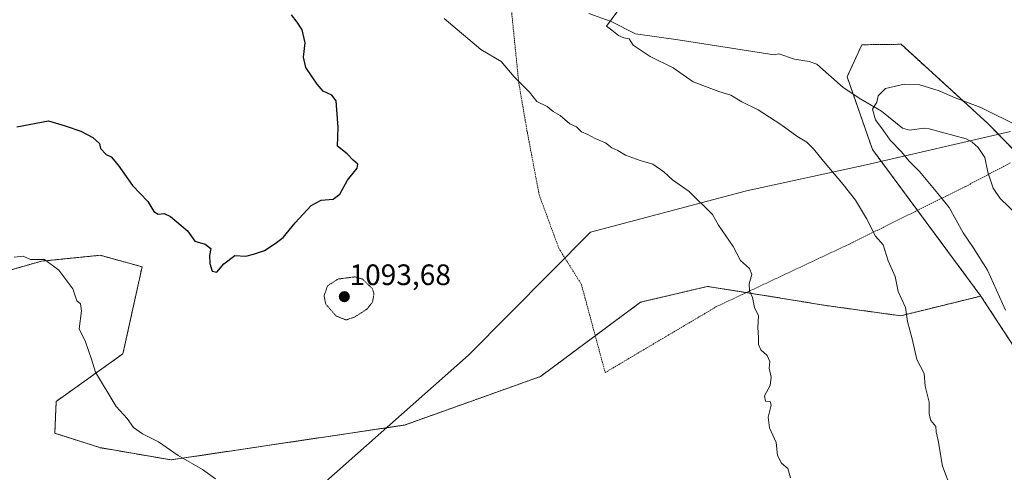
# Model space of a CAD drawing. Units: metres. Extents: x 559673 to 563104, y 4730999 to 4733347.
# Drawn here: x 562231 to 562565, y 4731267 to 4731421 of the extents above; entities that cross this region are included whole.
import ezdxf
from ezdxf.enums import TextEntityAlignment as Align

# ---------------------------------------------------------------- set-up
doc = ezdxf.new("R2010")
doc.units = ezdxf.units.M
doc.header["$MEASUREMENT"] = 0
doc.linetypes.add('TRAZOS', pattern=[0.75, 0.5, -0.25])
doc.linetypes.add('TRAZOS2', pattern=[0.375, 0.25, -0.125])
for name, color, linetype, lineweight in [('Alambrada', 19, 'TRAZOS', 0), ('Arbolado forestal', 92, 'TRAZOS', 0), ('Arbolado forestal CxS', 92, 'Continuous', 0), ('Carátula', 7, 'Continuous', 5), ('Corriente natural lineal', 142, 'Continuous', 13), ('Curva de nivel maestra', 36, 'Continuous', 30), ('Curva de nivel normal', 36, 'Continuous', 0), ('Curva de nivel normal depresión', 36, 'TRAZOS2', 0), ('Entidad de ámbito territorial', 19, 'Continuous', 0), ('Entidad de ámbito territorial CxS', 92, 'Continuous', 0), ('Pastizal CxS', 92, 'Continuous', 0), ('Punto de cota en terreno', 7, 'Continuous', 0), ('Rótulo de punto de cota en terreno', 19, 'Continuous', 0)]:
    doc.layers.add(name, color=color, linetype=linetype, lineweight=lineweight)
doc.styles.add('Arial', font='txt', dxfattribs={"height": 0.2})

# ---------------------------------------------------------------- blocks, each defined once
blk = doc.blocks.new('*U158')
at = {"layer": 'Arbolado forestal CxS', "color": 92, "linetype": 'Continuous', "lineweight": 0}
blk.add_polyline3d([(562591.57, 4731274.64, 1082.73), (562557.21, 4731327.23, 1085.87), (562520.37, 4731376.94, 1086.55), (562511.8, 4731401.61, 1085.7), (562516.74, 4731412.47, 1087.87), (562530.08, 4731412.64, 1087.81), (562550.06, 4731394.44, 1084.94), (562559.65, 4731385.7, 1084.2), (562596.98, 4731347.42, 1081.36)], dxfattribs=at)
blk = doc.blocks.new('*U168')
at = {"layer": 'Curva de nivel normal', "color": 36, "linetype": 'Continuous', "lineweight": 0}
blk.add_polyline3d([(562547.04, 4731262.02, 1090), (562544.14, 4731269.48, 1090), (562542.64, 4731278.18, 1090), (562542.03, 4731281.14, 1090), (562541.88, 4731283.01, 1090), (562540.21, 4731284.95, 1090), (562539.65, 4731287.1, 1090), (562539.64, 4731291.27, 1090), (562538.31, 4731296.62, 1090), (562537.89, 4731301, 1090), (562535.46, 4731305.68, 1090), (562533.87, 4731312.66, 1090), (562532.23, 4731318.59, 1090), (562531.63, 4731323.32, 1090), (562529.1, 4731328.82, 1090), (562528.07, 4731333.91, 1090), (562525.68, 4731339.22, 1090), (562523.96, 4731344.55, 1090), (562521.39, 4731347.56, 1090), (562518.34, 4731353.51, 1090), (562514.57, 4731359.74, 1090), (562510.46, 4731365.07, 1090), (562503.75, 4731373.01, 1090), (562500.34, 4731377.17, 1090), (562498.11, 4731379.44, 1090), (562494.64, 4731381.45, 1090), (562489.29, 4731385.42, 1090), (562481.6, 4731390.36, 1090), (562476.02, 4731393.13, 1090), (562472.29, 4731395.38, 1090), (562468.16, 4731396.56, 1090), (562464.57, 4731397.99, 1090), (562459.45, 4731399.86, 1090), (562452.67, 4731404.64, 1090), (562444.89, 4731408.54, 1090), (562439.15, 4731412.36, 1090), (562437.69, 4731414.46, 1090), (562435.9, 4731414.87, 1090), (562434.07, 4731415.62, 1090), (562431.87, 4731417.43, 1090), (562430.03, 4731418.73, 1090), (562433.88, 4731423.94, 1090)], dxfattribs=at)
blk = doc.blocks.new('*U233')
at = {"layer": 'Curva de nivel normal', "color": 36, "linetype": 'Continuous', "lineweight": 0}
blk.add_polyline3d([(562565.54, 4731322.38, 1085), (562559.45, 4731335.96, 1085), (562554.57, 4731343.74, 1085), (562551.19, 4731348.7, 1085), (562546.4, 4731357.24, 1085), (562542.54, 4731362.04, 1085), (562536.4, 4731369.45, 1085), (562532.78, 4731373.11, 1085), (562530.19, 4731376.13, 1085), (562526.39, 4731380.13, 1085), (562524.03, 4731383.54, 1085), (562521.44, 4731387.06, 1085), (562520.38, 4731390.58, 1085), (562521.81, 4731392.98, 1085), (562522.26, 4731395.16, 1085), (562524.84, 4731397.67, 1085), (562531.17, 4731399.1, 1085), (562536.47, 4731398.88, 1085), (562543.03, 4731396.8, 1085), (562548.47, 4731394.43, 1085), (562557.22, 4731391.19, 1085), (562570.21, 4731384.78, 1085)], dxfattribs=at)
blk = doc.blocks.new('5PATER')
at = {"layer": 'Carátula', "linetype": 'Continuous', "lineweight": 5}
h = blk.add_hatch(color=250, dxfattribs=at)
edge = h.paths.add_edge_path()
edge.add_ellipse((0, 0.01), major_axis=(-1.33, -1.34), ratio=0.999422, start_angle=0, end_angle=360)

msp = doc.modelspace()

# ---------------------------------------------------------------- linework, layer by layer
at = {"layer": 'Alambrada', "color": 19, "linetype": 'TRAZOS', "lineweight": 0}
msp.add_polyline3d([(562385.37, 4731526.75, 1097.39), (562388.16, 4731502.48, 1096.82), (562392.01, 4731482.39, 1096.23), (562395.23, 4731465.63, 1095.41), (562397.64, 4731441.45, 1098.23), (562397.75, 4731433.14, 1091.86), (562397.87, 4731423.12, 1094.45), (562400.23, 4731399.74, 1099.61), (562403.17, 4731382.67, 1100.44), (562407.19, 4731361.54, 1098.5), (562413.85, 4731343.46, 1098), (562421.53, 4731331.16, 1098.51), (562429.6, 4731301.27, 1106.58), (562467.23, 4731323.54, 1096.24), (562512.53, 4731344.86, 1091.22), (562552.07, 4731364.42, 1083.41), (562556.76, 4731366.89, 1089.03), (562567.35, 4731372.47, 1086.1)], dxfattribs=at)
at = {"layer": 'Arbolado forestal', "color": 92, "linetype": 'TRAZOS', "lineweight": 0}
for points in [[(562596.98, 4731347.42, 1081.36), (562570.88, 4731374.18, 1083.14), (562559.65, 4731385.7, 1084.2), (562550.06, 4731394.44, 1084.94), (562530.08, 4731412.64, 1087.81), (562516.74, 4731412.47, 1087.87), (562511.79, 4731401.61, 1085.7), (562513.83, 4731395.75, 1085.38), (562520.36, 4731376.94, 1086.55), (562535.66, 4731356.3, 1087.02), (562557.21, 4731327.23, 1085.87)], [(562557.21, 4731327.23, 1085.87), (562529.97, 4731320.53, 1090.14), (562504.51, 4731324.02, 1092.62), (562482.87, 4731327.56, 1094.61), (562477.56, 4731328.4, 1095.08), (562464.4, 4731330.5, 1096.18), (562454.32, 4731328.12, 1097.06), (562441.6, 4731325.13, 1097.91), (562426.23, 4731313.74, 1098.55), (562407.6, 4731299.92, 1098.89), (562361.43, 4731283.45, 1099.28), (562282.15, 4731271.65, 1094.44), (562257.96, 4731275.79, 1093.1), (562242.65, 4731280.68, 1092.47), (562243.14, 4731291.48, 1093.22), (562265.82, 4731307.65, 1096), (562272.31, 4731337.15, 1098.24), (562258.07, 4731341.04, 1096.89), (562238.1, 4731339.06, 1094.76), (562217.21, 4731333.08, 1092.85)], [(562591.57, 4731274.64, 1082.73), (562557.21, 4731327.23, 1085.87)]]:
    msp.add_polyline3d(points, dxfattribs=at)
at = {"layer": 'Arbolado forestal CxS', "color": 92, "linetype": 'Continuous', "lineweight": 0}
msp.add_polyline3d([(562217.21, 4731333.08, 1092.85), (562238.1, 4731339.06, 1094.76), (562258.07, 4731341.04, 1096.89), (562272.31, 4731337.15, 1098.24), (562265.82, 4731307.65, 1096), (562243.15, 4731291.48, 1093.22), (562242.65, 4731280.68, 1092.47), (562257.96, 4731275.79, 1093.1), (562282.15, 4731271.65, 1094.44), (562361.43, 4731283.45, 1099.28), (562407.6, 4731299.92, 1098.89), (562441.6, 4731325.13, 1097.91), (562454.32, 4731328.12, 1097.06), (562464.4, 4731330.5, 1096.18), (562482.87, 4731327.55, 1094.61), (562504.51, 4731324.02, 1092.62), (562529.97, 4731320.53, 1090.14), (562557.21, 4731327.23, 1085.87), (562591.57, 4731274.64, 1082.73)], dxfattribs=at)
at = {"layer": 'Corriente natural lineal', "color": 142, "linetype": 'Continuous', "lineweight": 13}
msp.add_polyline3d([(562424.02, 4731423.13, 1090.32), (562431.62, 4731420.36, 1089.87), (562439.91, 4731416.2, 1089.51), (562454.41, 4731414.12, 1088.59), (562487, 4731409, 1087.19), (562488.62, 4731409.43, 1087.15), (562493.88, 4731407.64, 1086.83), (562498.92, 4731406.82, 1086.44), (562501.47, 4731405.87, 1086.24), (562510.48, 4731398.02, 1085.56), (562516.46, 4731393.97, 1085.19), (562523.5, 4731389.9, 1084.64), (562530.53, 4731384.22, 1084.07), (562533.01, 4731383.53, 1083.93), (562537.99, 4731384.14, 1083.8), (562539.64, 4731383.92, 1083.74), (562552.19, 4731380.54, 1083.32), (562554.27, 4731379.43, 1083.26), (562556.27, 4731377.65, 1083.1), (562558.49, 4731374.18, 1082.96), (562559.61, 4731369.28, 1082.72), (562561.43, 4731363.84, 1082.51), (562563.71, 4731360.33, 1082.27), (562569.73, 4731354.55, 1081.7)], dxfattribs=at)
at = {"layer": 'Curva de nivel maestra', "color": 36, "linetype": 'Continuous', "lineweight": 30}
msp.add_polyline3d([(562229.77, 4731384.61, 1100), (562240.5, 4731386.67, 1100), (562246.19, 4731385, 1100), (562251.53, 4731383.12, 1100), (562255.62, 4731381.06, 1100), (562257.84, 4731379.02, 1100), (562258.16, 4731377.23, 1100), (562260.08, 4731375.19, 1100), (562261.81, 4731374.46, 1100), (562264.16, 4731371.6, 1100), (562269.07, 4731364.68, 1100), (562274.3, 4731359.26, 1100), (562276.3, 4731355.91, 1100), (562277.8, 4731355.04, 1100), (562279.78, 4731355.25, 1100), (562281.94, 4731354.26, 1100), (562287.78, 4731349.36, 1100), (562290.21, 4731345.87, 1100), (562293.69, 4731344.85, 1100), (562295.71, 4731343.34, 1100), (562295.26, 4731340.97, 1100), (562295.28, 4731338.24, 1100), (562296.14, 4731335.64, 1100), (562297.66, 4731335.33, 1100), (562300.13, 4731338.15, 1100), (562303.85, 4731340.96, 1100), (562307.52, 4731340.78, 1100), (562310.18, 4731341.46, 1100), (562313.85, 4731342.66, 1100), (562317.52, 4731345.04, 1100), (562320.18, 4731347.03, 1100), (562324.28, 4731352.02, 1100), (562329.72, 4731357.94, 1100), (562333.19, 4731359.73, 1100), (562337.23, 4731360.08, 1100), (562339.46, 4731361.79, 1100), (562342.12, 4731366.57, 1100), (562345.33, 4731370.61, 1100), (562345.55, 4731372.01, 1100), (562343.96, 4731373.28, 1100), (562341.93, 4731375.46, 1100), (562338.73, 4731378.06, 1100), (562338.92, 4731384.4, 1100), (562338.41, 4731390.37, 1100), (562338.23, 4731393.5, 1100), (562336.74, 4731395.32, 1100), (562333.85, 4731396.78, 1100), (562331.73, 4731399.05, 1100), (562330.09, 4731401.59, 1100), (562327.9, 4731404.72, 1100), (562327.13, 4731408.29, 1100), (562327.66, 4731413.16, 1100), (562326.73, 4731417.55, 1100), (562324.99, 4731420.15, 1100), (562323.08, 4731422.57, 1100)], dxfattribs=at)
at = {"layer": 'Curva de nivel normal', "color": 36, "linetype": 'Continuous', "lineweight": 0}
for points in [[(562492.54, 4731265.6, 1095), (562491.62, 4731268.73, 1095), (562489.44, 4731270.55, 1095), (562488.15, 4731273.13, 1095), (562487.65, 4731277.58, 1095), (562485.46, 4731282.54, 1095), (562484.96, 4731286.19, 1095), (562485.93, 4731290.23, 1095), (562485.59, 4731291.41, 1095), (562484.07, 4731291.59, 1095), (562483.76, 4731293.42, 1095), (562485.62, 4731296.89, 1095), (562486, 4731299.65, 1095), (562485.29, 4731302.74, 1095), (562485.54, 4731305.01, 1095), (562484.64, 4731307.01, 1095), (562482.51, 4731308.95, 1095), (562481.67, 4731310.78, 1095), (562481.71, 4731313.2, 1095), (562481.41, 4731316.51, 1095), (562481.66, 4731320.55, 1095), (562480.34, 4731323.34, 1095), (562479.65, 4731326.68, 1095), (562478.66, 4731329.01, 1095), (562478.48, 4731331.34, 1095), (562479.45, 4731334.56, 1095), (562478.56, 4731336.54, 1095), (562475.52, 4731339.27, 1095), (562473.09, 4731344.06, 1095), (562468.1, 4731351.26, 1095), (562466.02, 4731354.85, 1095), (562458.18, 4731362.68, 1095), (562452.47, 4731366.68, 1095), (562449.49, 4731369.4, 1095), (562445.84, 4731371.98, 1095), (562441.48, 4731373.2, 1095), (562436.51, 4731374.97, 1095), (562433.85, 4731376.59, 1095), (562431.9, 4731377.47, 1095), (562429.72, 4731379.17, 1095), (562426.24, 4731380.64, 1095), (562423.76, 4731382.01, 1095), (562421.52, 4731382.88, 1095), (562419.84, 4731384.67, 1095), (562417.58, 4731385.7, 1095), (562414.36, 4731388.45, 1095), (562411.98, 4731389.87, 1095), (562409.88, 4731391.48, 1095), (562406.43, 4731393.26, 1095), (562403.89, 4731396.38, 1095), (562398.73, 4731401.56, 1095), (562394.28, 4731406.78, 1095), (562387.4, 4731410.9, 1095), (562374.87, 4731421.36, 1095)], [(562228.89, 4731340.38, 1095), (562231.98, 4731340.79, 1095), (562234.47, 4731339.59, 1095), (562239.18, 4731339.61, 1095), (562244.09, 4731336.06, 1095), (562248.79, 4731329.63, 1095), (562250.14, 4731325.64, 1095), (562251.44, 4731324.59, 1095), (562251.77, 4731322.25, 1095), (562251, 4731316.15, 1095), (562253.1, 4731311.65, 1095), (562255.09, 4731305.84, 1095), (562256.51, 4731301.39, 1095), (562263.53, 4731289.76, 1095), (562267.25, 4731285.71, 1095), (562269.44, 4731282.59, 1095), (562272.41, 4731280.44, 1095), (562277.87, 4731277.74, 1095), (562284.6, 4731273.16, 1095), (562292.8, 4731268.38, 1095), (562297.24, 4731265.26, 1095)]]:
    msp.add_polyline3d(points, dxfattribs=at)
at = {"layer": 'Curva de nivel normal depresión', "color": 36, "linetype": 'TRAZOS2', "lineweight": 0}
msp.add_polyline3d([(562341.62, 4731319.12, 1095), (562344.43, 4731320.05, 1095), (562348.67, 4731322.78, 1095), (562350.62, 4731325.25, 1095), (562351.07, 4731328.08, 1095), (562350.49, 4731329.82, 1095), (562347.11, 4731333.01, 1095), (562344.61, 4731333.73, 1095), (562338.83, 4731333, 1095), (562335.32, 4731330.68, 1095), (562334.11, 4731327.34, 1095), (562334.72, 4731324.45, 1095), (562338.29, 4731320.4, 1095), (562341.62, 4731319.12, 1095)], dxfattribs=at)
at = {"layer": 'Entidad de ámbito territorial', "color": 19, "linetype": 'Continuous', "lineweight": 0}
msp.add_polyline3d([(562567.22, 4731383.09, 1084.38), (562518.28, 4731371.7, 1087.79), (562477.58, 4731362.9, 1093.69), (562424.59, 4731348.94, 1097.33), (562383.22, 4731307.21, 1098.68), (562329.7, 4731259.94, 1096.99), (562305.92, 4731245.42, 1093.1), (562271.94, 4731237.94, 1088.7), (562209.47, 4731220.93, 1084.96), (562205.39, 4731219.81, 1084.58), (562102.36, 4731188.09, 1025.62), (562066.65, 4731177.86, 977.71), (561987.4, 4731155.15, 954.91), (561937.08, 4731141.07, 938.99), (561909.04, 4731136.69, 933.24), (561885.48, 4731128.64, 927.83), (561833.38, 4731113.8, 917.45), (561754.38, 4731096.35, 903.83), (561674.17, 4731070.25, 885.95), (561600.9, 4731051.45, 875.63), (561530.28, 4731034.56, 867.44)], dxfattribs=at)
msp.add_polyline3d([(562567.22, 4731383.09, 1084.38), (562518.28, 4731371.7, 1087.79), (562477.58, 4731362.9, 1093.69), (562424.59, 4731348.94, 1097.33), (562383.22, 4731307.21, 1098.68), (562329.7, 4731259.94, 1096.99), (562305.92, 4731245.42, 1093.1), (562271.94, 4731237.94, 1088.7), (562209.47, 4731220.93, 1084.96), (562205.39, 4731219.81, 1084.58), (562102.36, 4731188.09, 1025.62), (562066.65, 4731177.86, 977.71), (561987.4, 4731155.15, 954.91), (561937.08, 4731141.07, 938.99), (561909.04, 4731136.69, 933.24), (561885.48, 4731128.64, 927.83), (561833.38, 4731113.8, 917.45), (561754.38, 4731096.35, 903.83), (561674.17, 4731070.25, 885.95), (561600.9, 4731051.45, 875.63), (561530.28, 4731034.56, 867.44)], dxfattribs=at)
at = {"layer": 'Entidad de ámbito territorial CxS', "color": 92, "linetype": 'Continuous', "lineweight": 0}
for points in [[(562567.22, 4731383.09, 1084.38), (562518.28, 4731371.7, 1087.79), (562477.58, 4731362.9, 1093.69), (562424.59, 4731348.94, 1097.33), (562383.22, 4731307.21, 1098.68), (562329.7, 4731259.94, 1096.99), (562305.92, 4731245.42, 1093.1), (562271.94, 4731237.94, 1088.7), (562209.47, 4731220.93, 1084.96), (562205.39, 4731219.81, 1084.58), (562102.36, 4731188.09, 1025.62), (562066.65, 4731177.86, 977.71), (561987.4, 4731155.15, 954.91), (561937.08, 4731141.07, 938.99), (561909.04, 4731136.69, 933.24), (561885.48, 4731128.64, 927.83), (561833.38, 4731113.8, 917.45), (561754.38, 4731096.35, 903.83), (561674.17, 4731070.25, 885.95), (561600.9, 4731051.45, 875.63), (561530.28, 4731034.56, 867.44)], [(561530.28, 4731034.56, 867.44), (561600.9, 4731051.45, 875.63), (561674.17, 4731070.25, 885.95), (561754.38, 4731096.35, 903.83), (561833.38, 4731113.8, 917.45), (561885.48, 4731128.64, 927.83), (561909.04, 4731136.69, 933.24), (561937.08, 4731141.07, 938.99), (561987.4, 4731155.15, 954.91), (562066.65, 4731177.86, 977.71), (562102.36, 4731188.09, 1025.62), (562205.39, 4731219.81, 1084.58), (562209.47, 4731220.93, 1084.96), (562271.94, 4731237.94, 1088.7), (562305.92, 4731245.42, 1093.1), (562329.7, 4731259.94, 1096.99), (562383.22, 4731307.21, 1098.68), (562424.59, 4731348.94, 1097.33), (562477.58, 4731362.9, 1093.69), (562518.28, 4731371.7, 1087.79), (562567.22, 4731383.09, 1084.38)], [(562567.22, 4731383.09, 1084.38), (562518.28, 4731371.7, 1087.79), (562477.58, 4731362.9, 1093.69), (562424.59, 4731348.94, 1097.33), (562383.22, 4731307.21, 1098.68), (562329.7, 4731259.94, 1096.99), (562305.92, 4731245.42, 1093.1), (562271.94, 4731237.94, 1088.7), (562209.47, 4731220.93, 1084.96), (562205.39, 4731219.81, 1084.58), (562102.36, 4731188.09, 1025.62), (562066.65, 4731177.86, 977.71), (561987.4, 4731155.15, 954.91), (561937.08, 4731141.07, 938.99), (561909.04, 4731136.69, 933.24), (561885.48, 4731128.64, 927.83), (561833.38, 4731113.8, 917.45), (561754.38, 4731096.35, 903.83), (561674.17, 4731070.25, 885.95), (561600.9, 4731051.45, 875.63), (561530.28, 4731034.56, 867.44)], [(561530.28, 4731034.56, 867.44), (561600.9, 4731051.45, 875.63), (561674.17, 4731070.25, 885.95), (561754.38, 4731096.35, 903.83), (561833.38, 4731113.8, 917.45), (561885.48, 4731128.64, 927.83), (561909.04, 4731136.69, 933.24), (561937.08, 4731141.07, 938.99), (561987.4, 4731155.15, 954.91), (562066.65, 4731177.86, 977.71), (562102.36, 4731188.09, 1025.62), (562205.39, 4731219.81, 1084.58), (562209.47, 4731220.93, 1084.96), (562271.94, 4731237.94, 1088.7), (562305.92, 4731245.42, 1093.1), (562329.7, 4731259.94, 1096.99), (562383.22, 4731307.21, 1098.68), (562424.59, 4731348.94, 1097.33), (562477.58, 4731362.9, 1093.69), (562518.28, 4731371.7, 1087.79), (562567.22, 4731383.09, 1084.38)]]:
    msp.add_polyline3d(points, dxfattribs=at)
at = {"layer": 'Pastizal CxS', "color": 92, "linetype": 'Continuous', "lineweight": 0}
for points in [[(562596.98, 4731347.42, 1081.36), (562559.65, 4731385.7, 1084.2), (562550.06, 4731394.44, 1084.94), (562530.08, 4731412.64, 1087.81), (562516.74, 4731412.47, 1087.87), (562511.8, 4731401.61, 1085.7), (562520.37, 4731376.94, 1086.55), (562557.21, 4731327.23, 1085.87), (562529.97, 4731320.53, 1090.14), (562504.51, 4731324.02, 1092.62), (562482.87, 4731327.55, 1094.61), (562464.4, 4731330.5, 1096.18), (562454.32, 4731328.12, 1097.06), (562441.6, 4731325.13, 1097.91), (562407.6, 4731299.92, 1098.89), (562361.43, 4731283.45, 1099.28), (562282.15, 4731271.65, 1094.44), (562257.96, 4731275.79, 1093.1), (562242.65, 4731280.68, 1092.47), (562243.15, 4731291.48, 1093.22), (562265.82, 4731307.65, 1096), (562272.31, 4731337.15, 1098.24), (562258.07, 4731341.04, 1096.89), (562238.1, 4731339.06, 1094.76), (562217.21, 4731333.08, 1092.85)], [(562596.98, 4731347.42, 1081.36), (562570.88, 4731374.18, 1083.14), (562559.65, 4731385.7, 1084.2), (562550.06, 4731394.44, 1084.94), (562530.08, 4731412.64, 1087.81), (562516.74, 4731412.47, 1087.87), (562511.79, 4731401.61, 1085.7), (562513.83, 4731395.75, 1085.38), (562520.36, 4731376.94, 1086.55), (562535.66, 4731356.3, 1087.02), (562557.21, 4731327.23, 1085.87)], [(562557.21, 4731327.23, 1085.87), (562529.97, 4731320.53, 1090.14), (562504.51, 4731324.02, 1092.62), (562482.87, 4731327.56, 1094.61), (562477.56, 4731328.4, 1095.08), (562464.4, 4731330.5, 1096.18), (562454.32, 4731328.12, 1097.06), (562441.6, 4731325.13, 1097.91), (562426.23, 4731313.74, 1098.55), (562407.6, 4731299.92, 1098.89), (562361.43, 4731283.45, 1099.28), (562282.15, 4731271.65, 1094.44), (562257.96, 4731275.79, 1093.1), (562242.65, 4731280.68, 1092.47), (562243.14, 4731291.48, 1093.22), (562265.82, 4731307.65, 1096), (562272.31, 4731337.15, 1098.24), (562258.07, 4731341.04, 1096.89), (562238.1, 4731339.06, 1094.76), (562217.21, 4731333.08, 1092.85)]]:
    msp.add_polyline3d(points, dxfattribs=at)

# ---------------------------------------------------------------- block references
at = {"layer": 'Arbolado forestal CxS', "color": 92, "linetype": 'Continuous', "lineweight": 0}
msp.add_blockref('*U158', (0, 0), dxfattribs=at)
at = {"layer": 'Curva de nivel normal', "color": 36, "linetype": 'Continuous', "lineweight": 0}
for name in ['*U233', '*U168']:
    msp.add_blockref(name, (0, 0), dxfattribs=at)
at = {"layer": 'Punto de cota en terreno', "linetype": 'Continuous', "lineweight": 0}
msp.add_blockref('5PATER', (562341, 4731327, 1093.68), dxfattribs=at)

# ---------------------------------------------------------------- texts
at = {"layer": 'Rótulo de punto de cota en terreno', "color": 19, "linetype": 'Continuous', "lineweight": 0, "style": 'Arial'}
msp.add_text('1093,68', height=7, dxfattribs=at).set_placement((562342.76, 4731328.76), align=Align.BOTTOM_LEFT)

doc.saveas('drawing.dxf')
